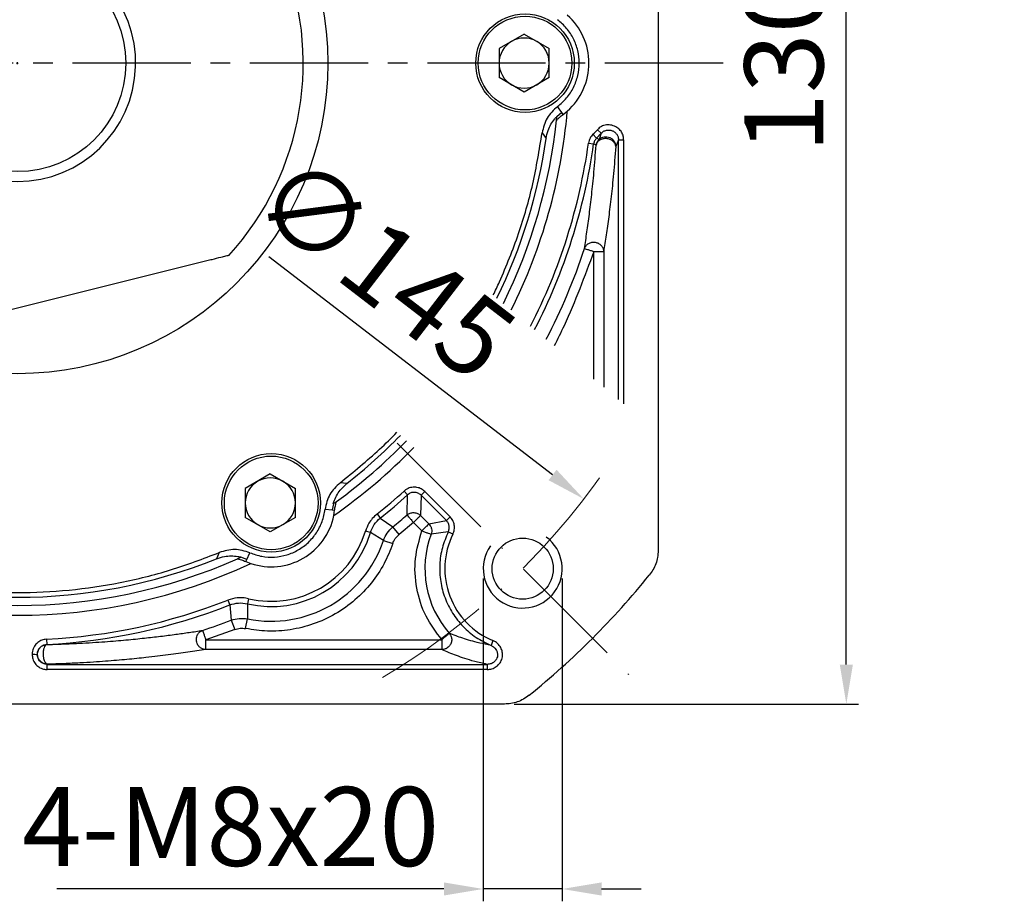
# Model space of a CAD drawing. Units: millimetres. Extents: x 9020 to 9847, y -599 to -50.
# Drawn here: x 9175 to 9275, y -335 to -245 of the extents above; entities that cross this region are included whole.
import ezdxf

# ---------------------------------------------------------------- set-up
doc = ezdxf.new("R2010")
doc.units = ezdxf.units.MM
doc.linetypes.add('ACAD_ISO10W100', pattern=[18, 12, -3, 0, -3])
doc.linetypes.add('点画线', pattern=[18, 12, -2, 2, -2])
doc.layers.add('7中心线层', color=7, linetype='点画线')
doc.layers.add('标注线', color=7, linetype='Continuous')
for name, color, linetype, lineweight in [('中心线层', 7, 'ACAD_ISO10W100', 0), ('尺寸线', 7, 'Continuous', 25), ('粗实线', 7, 'Continuous', 40)]:
    doc.layers.add(name, color=color, linetype=linetype, lineweight=lineweight)
doc.styles.add('工程字', font='gbenor.shx', dxfattribs={"bigfont": 'gbcbig.shx'})
doc.dimstyles.new('DIMSTYLE_17', dxfattribs={"dimtxt": 8, "dimasz": 12, "dimexe": 0.18, "dimexo": 1, "dimgap": 1, "dimtad": 1, "dimtih": 1, "dimtoh": 1, "dimdec": 3, "dimdsep": 46, "dimtxsty": 'Standard', "dimblk": '_FILLED', "dimblk1": '_FILLED', "dimblk2": '_FILLED', "dimcen": 0.09, "dimadec": 0, "dimazin": 0, "dimtol": 1, "dimtp": 0.1, "dimtm": 0.1, "dimtfac": 0.7, "dimtdec": 3, "dimtofl": 0, "dimtmove": 0, "dimatfit": 3, "dimldrblk": '_FILLED', "dimfxl": 1, "dimtolj": 1, "dimarcsym": 0})
doc.dimstyles.new('ISO-25', dxfattribs={"dimtxt": 8, "dimasz": 4, "dimexe": 1.25, "dimexo": 1, "dimgap": 1.3, "dimtad": 1, "dimtxsty": '工程字', "dimcen": 2, "dimadec": 0, "dimazin": 0, "dimtfac": 1, "dimtmove": 0, "dimatfit": 3, "dimfxl": 1, "dimarcsym": 0})

# ---------------------------------------------------------------- blocks, each defined once
blk = doc.blocks.new('*D30')
at = {"layer": 'Defpoints', "color": 0}
for p in [(9223.948, -184.731), (9258.631, -184.731), (9223.948, -314.731)]:
    blk.add_point(p, dxfattribs=at)
at = {"layer": '标注线', "color": 0, "lineweight": -2}
for p, q in [((9224.948, -184.731), (9259.881, -184.731)), ((9258.631, -310.731), (9258.631, -188.731)), ((9224.948, -314.731), (9259.881, -314.731))]:
    blk.add_line(p, q, dxfattribs=at)
at = {"layer": '标注线', "color": 0}
for points in [[(9259.298, -188.731), (9257.965, -188.731), (9258.631, -184.731)], [(9257.965, -310.731), (9259.298, -310.731), (9258.631, -314.731)]]:
    blk.add_solid(points, dxfattribs=at)
at = {"layer": '标注线', "color": 0, "insert": (9253.331, -249.731), "char_height": 8, "attachment_point": 5, "rotation": 90, "style": '工程字'}
blk.add_mtext('130', dxfattribs=at)
blk = doc.blocks.new('*D31')
at = {"layer": 'Defpoints', "color": 0}
for p in [(9110.546, -185.738), (9098.037, -205.563), (9136.001, -211.194), (9102.95, -249.731), (9246.127, -249.731)]:
    blk.add_point(p, dxfattribs=at)
at = {"layer": '标注线', "color": 0, "lineweight": -2}
blk.add_line((9101.95, -249.731), (9084.952, -249.731), dxfattribs=at)
blk.add_arc((9174.539, -249.731), 88.336, 137.59466, 177.40534, dxfattribs=at)
at = {"layer": '标注线', "color": 0}
for points in [[(9109.794, -190.62), (9108.83, -189.699), (9112.075, -187.268)], [(9085.626, -245.717), (9086.959, -245.747), (9086.202, -249.731)]]:
    blk.add_solid(points, dxfattribs=at)
at = {"layer": '标注线', "color": 0, "insert": (9088.03, -213.898), "char_height": 8, "attachment_point": 5, "rotation": 67.5, "style": '工程字'}
blk.add_mtext('45%%d', dxfattribs=at)
blk = doc.blocks.new('*D32')
at = {"layer": 'Defpoints', "color": 0}
for p in [(9102.95, -249.731), (9246.127, -249.731), (9089.52, -272.512), (9136.001, -288.268), (9110.546, -313.724)]:
    blk.add_point(p, dxfattribs=at)
at = {"layer": '标注线', "color": 0, "lineweight": -2}
blk.add_line((9101.95, -249.731), (9085.271, -249.731), dxfattribs=at)
blk.add_arc((9174.539, -249.731), 88.018, 182.60404, 222.39596, dxfattribs=at)
at = {"layer": '标注线', "color": 0}
for points in [[(9087.278, -253.715), (9085.945, -253.745), (9086.521, -249.731)], [(9109.055, -309.538), (9110.019, -308.617), (9112.301, -311.969)]]:
    blk.add_solid(points, dxfattribs=at)
at = {"layer": '标注线', "color": 0, "insert": (9098.117, -281.386), "char_height": 8, "attachment_point": 5, "rotation": 292.5, "style": '工程字'}
blk.add_mtext('45%%d', dxfattribs=at)
blk = doc.blocks.new('*D33')
at = {"layer": 'Defpoints', "color": 0}
for p in [(9221.804, -300.996), (9229.804, -300.996), (9221.804, -333.486)]:
    blk.add_point(p, dxfattribs=at)
at = {"layer": '标注线', "color": 0, "lineweight": -2}
for p, q in [((9221.804, -301.996), (9221.804, -334.736)), ((9229.804, -301.996), (9229.804, -334.736)), ((9217.804, -333.486), (9178.532, -333.486)), ((9229.804, -333.486), (9221.804, -333.486)), ((9233.804, -333.486), (9237.804, -333.486))]:
    blk.add_line(p, q, dxfattribs=at)
at = {"layer": '标注线', "color": 0}
for points in [[(9217.804, -334.152), (9217.804, -332.819), (9221.804, -333.486)], [(9233.804, -332.819), (9233.804, -334.152), (9229.804, -333.486)]]:
    blk.add_solid(points, dxfattribs=at)
at = {"layer": '标注线', "color": 0, "insert": (9196.168, -328.186), "char_height": 8, "attachment_point": 5, "style": '工程字'}
blk.add_mtext('4-M8x20', dxfattribs=at)
blk = doc.blocks.new('*D34')
at = {"layer": 'Defpoints', "color": 0}
for p in [(9117.076, -205.524), (9232.001, -293.938)]:
    blk.add_point(p, dxfattribs=at)
at = {"layer": '标注线', "color": 0, "lineweight": -2}
blk.add_line((9228.831, -291.499), (9200.06, -269.365), dxfattribs=at)
at = {"layer": '标注线', "color": 0}
blk.add_solid([(9228.425, -292.028), (9229.238, -290.971), (9232.001, -293.938)], dxfattribs=at)
at = {"layer": '标注线', "color": 0, "insert": (9211.191, -271.242), "char_height": 8, "attachment_point": 5, "rotation": 322.42819, "style": '工程字'}
blk.add_mtext('∅145', dxfattribs=at)
blk = doc.blocks.new('_FILLED')
at = {"color": 0, "linetype": 'ByBlock'}
blk.add_solid([(0, 0), (-1, 0.133), (-1, -0.133)], dxfattribs=at)
blk = doc.blocks.new('*D35')
at = {"layer": 'Defpoints', "color": 0}
for p in [(9234.594, -193.166), (9114.483, -306.296)]:
    blk.add_point(p, dxfattribs=at)
at = {"layer": '尺寸线', "color": 0, "lineweight": -2}
for p in [(9238.962, -189.053), (9268.448, -177.92)]:
    blk.add_line(p, (9250.781, -177.92), dxfattribs=at)
at = {"layer": '尺寸线', "color": 0, "lineweight": 25}
for p, q in [((9174.539, -249.821), (9174.539, -249.641)), ((9174.449, -249.731), (9174.629, -249.731))]:
    blk.add_line(p, q, dxfattribs=at)
at = {"layer": '尺寸线', "color": 0, "linetype": 'ByBlock', "lineweight": -2, "xscale": 6, "yscale": 6, "zscale": 6, "rotation": 223.2854401212863}
blk.add_blockref('_FILLED', (9234.594, -193.166), dxfattribs=at)
at = {"layer": '尺寸线', "color": 0, "lineweight": 25, "insert": (9260.114, -172.92), "char_height": 8, "attachment_point": 5, "style": '工程字'}
blk.add_mtext('\\A1;∅165', dxfattribs=at)

msp = doc.modelspace()

# ---------------------------------------------------------------- linework, layer by layer
at = {"color": 7, "linetype": 'Continuous', "lineweight": 25}
for p, q in [((9225.9487, -246.7959), (9223.4067, -248.2635)), ((9225.9487, -246.7959), (9228.4907, -248.2635)), ((9223.4067, -248.2635), (9223.4067, -251.1987)), ((9228.4907, -251.1987), (9228.4907, -248.2635)), ((9225.9487, -252.6664), (9223.4067, -251.1987)), ((9228.4907, -251.1987), (9225.9487, -252.6664)), ((9229.7571, -254.7387), (9229.3338, -254.1348)), ((9229.8953, -254.9383), (9230.3274, -254.5915)), ((9229.7571, -254.7387), (9229.2695, -255.1665)), ((9229.2695, -255.1665), (9229.2721, -255.1396)), ((9229.8953, -254.9383), (9229.7571, -254.7387)), ((9233.3908, -256.4828), (9233.7783, -256.8387)), ((9227.7654, -256.8099), (9228.1726, -257.3715)), ((9233.294, -257.3325), (9232.9308, -256.9519)), ((9233.7784, -256.8387), (9233.294, -257.3325)), ((9233.5455, -257.4695), (9233.294, -257.3325)), ((9233.7784, -256.8387), (9233.5455, -257.4695)), ((9235.5125, -257.5142), (9235.2394, -258.1863)), ((9235.5126, -283.852), (9235.5125, -257.5142)), ((9235.5125, -257.5142), (9236.0387, -257.5142)), ((9236.0387, -257.5142), (9236.0387, -284.2913)), ((9232.4735, -257.8434), (9232.9946, -257.9164)), ((9233.2521, -258.0463), (9232.9946, -257.9164)), ((9233.0175, -268.8384), (9234.0161, -268.8384)), ((9233.0175, -281.7686), (9233.0175, -268.8384)), ((9234.0161, -268.8384), (9234.0161, -282.6025)), ((9200.1987, -291.3962), (9197.6567, -292.8638)), ((9200.1987, -291.3962), (9202.7407, -292.8638)), ((9207.9724, -292.3592), (9207.2825, -292.2874)), ((9197.6567, -292.8638), (9197.6567, -295.799)), ((9202.7407, -295.799), (9202.7407, -292.8638)), ((9213.7674, -293.1288), (9214.1202, -293.5192)), ((9214.0738, -295.5564), (9214.1202, -293.5192)), ((9215.496, -293.5538), (9215.4323, -295.6064)), ((9215.496, -293.5538), (9215.868, -293.1818)), ((9218.0594, -296.1173), (9215.496, -293.5538)), ((9215.868, -293.1818), (9218.4315, -295.7452)), ((9206.6113, -294.4116), (9206.4845, -295.0479)), ((9206.5893, -294.4274), (9206.6113, -294.4116)), ((9205.7499, -294.9832), (9206.4845, -295.0479)), ((9206.4845, -295.0479), (9206.7265, -295.0677)), ((9206.6422, -295.6153), (9206.7265, -295.0677)), ((9211.0269, -295.457), (9211.3551, -295.8683)), ((9215.4323, -295.6064), (9216.2835, -296.4576)), ((9200.1987, -297.2667), (9197.6567, -295.799)), ((9202.7407, -295.799), (9200.1987, -297.2667)), ((9211.3551, -295.8683), (9212.6278, -296.7652)), ((9214.7261, -296.3125), (9213.2563, -297.5412)), ((9215.5773, -297.1637), (9214.7261, -296.3125)), ((9216.2835, -296.4576), (9218.0594, -296.1173)), ((9218.4315, -295.7452), (9218.0594, -296.1173)), ((9210.3541, -297.3495), (9209.8501, -297.1984)), ((9211.6723, -298.1423), (9210.3541, -297.3495)), ((9213.2563, -297.5412), (9212.6278, -296.7652)), ((9218.2487, -297.2656), (9216.5125, -297.5142)), ((9218.7205, -297.4985), (9218.2487, -297.2656)), ((9211.6723, -298.1423), (9212.6193, -298.4593)), ((9195.0216, -299.3662), (9194.7389, -299.9996)), ((9197.8112, -300.0554), (9198.1225, -299.3869)), ((9197.1969, -299.8471), (9197.2215, -299.8359)), ((9197.8112, -300.0554), (9197.1969, -299.8471)), ((9197.7074, -300.2749), (9197.8112, -300.0554)), ((9197.7074, -300.2749), (9198.2238, -300.4757)), ((9195.8944, -304.1938), (9196.0865, -304.6837)), ((9197.9909, -304.0453), (9197.8698, -304.5574)), ((9197.8698, -304.5574), (9197.8972, -306.0953)), ((9196.0865, -304.6837), (9196.2268, -306.2343)), ((9196.2268, -306.2343), (9196.5847, -307.1666)), ((9197.6983, -307.074), (9197.8972, -306.0953)), ((9196.5847, -307.1666), (9193.646, -308.2099)), ((9177.4867, -308.1568), (9177.5132, -308.6823)), ((9193.646, -309.2085), (9193.646, -308.2099)), ((9193.646, -308.2099), (9217.6041, -308.2099)), ((9217.6041, -308.2099), (9217.6041, -309.2085)), ((9222.7864, -308.2973), (9222.5884, -308.7806)), ((9177.5132, -308.6823), (9177.5266, -308.6953)), ((9217.6041, -309.2085), (9193.646, -309.2085)), ((9176.565, -309.693), (9176.5785, -309.6926)), ((9177.5772, -310.6913), (9177.5635, -310.7049)), ((9177.5635, -311.2311), (9177.5635, -310.7049)), ((9177.5635, -310.7049), (9222.2035, -310.7049)), ((9222.2035, -311.2311), (9177.5635, -311.2311)), ((9222.2035, -310.7049), (9222.2035, -311.2311))]:
    msp.add_line(p, q, dxfattribs=at)
for centre, radius in [((9226.0387, -249.7311), 5), ((9226.0387, -249.7311), 4.75), ((9200.2887, -294.3314), 5), ((9200.2887, -294.3314), 4.75)]:
    msp.add_circle(centre, radius, dxfattribs=at)
for centre, radius, start, end in [((9226.0387, -249.7311), 6.482, 311.424456, 48.575544), ((9225.9487, -249.7311), 2.542, 120, 180), ((9225.9487, -249.7311), 2.542, 60, 120), ((9225.9487, -249.7311), 2.542, 0, 60), ((9225.9487, -249.7311), 2.542, 180, 240), ((9225.9487, -249.7311), 2.542, 300, 0), ((9225.9487, -249.7311), 2.542, 240, 300), ((9174.5387, -249.7311), 56, 333.445136, 355.020903), ((9174.5387, -249.7311), 55, 333.691638, 353.957404), ((9226.0387, -249.7311), 9.982, 313.665816, 317.4376), ((9174.5387, -249.7311), 54.1754, 333.901964, 351.892521), ((9174.5387, -249.7311), 58.5, 332.866728, 352.028993), ((9174.5387, -249.7311), 59.0262, 332.751393, 352.028993), ((9174.5387, -249.7311), 60.5226, 332.434612, 341.905803), ((9174.5387, -249.7311), 54.1754, 308.107479, 315.82766), ((9174.5387, -249.7311), 55, 306.042596, 315.854328), ((9174.5387, -249.7311), 56, 304.979097, 315.885611), ((9200.1987, -294.3314), 2.542, 120, 180), ((9200.1987, -294.3314), 2.542, 60, 120), ((9200.1987, -294.3314), 2.542, 0, 60), ((9174.5387, -249.7311), 58.5, 308.589066, 312.111501), ((9174.5387, -249.7311), 59.0262, 308.589066, 312.111501), ((9200.1987, -294.3314), 2.542, 180, 240), ((9200.1987, -294.3314), 2.542, 300, 0), ((9200.2887, -294.3314), 6.482, 251.424456, 348.575544), ((9174.5387, -249.7311), 60.5226, 309.001218, 310.785529), ((9200.1987, -294.3314), 2.542, 240, 300), ((9200.2887, -294.3314), 10.5081, 256.691394, 343.308606), ((9200.2887, -294.3314), 9.982, 256.691394, 343.308606), ((9225.8039, -300.9964), 9.9226, 159.455332, 221.33878), ((9225.8039, -300.9964), 7.9, 153.719801, 247.544598), ((9200.2887, -294.3314), 12.0045, 258.509057, 341.490943), ((9174.5387, -249.7311), 56, 244.979097, 295.020903), ((9174.5387, -249.7311), 55, 246.042596, 293.957404), ((9174.5387, -249.7311), 54.1754, 248.107479, 291.892521), ((9174.5387, -249.7311), 58.5, 272.888499, 291.410934), ((9174.5387, -249.7311), 59.0262, 272.888499, 291.410934), ((9174.5387, -249.7311), 60.5226, 288.094197, 290.998782)]:
    msp.add_arc(centre, radius, start, end, dxfattribs=at)
at = {"color": 0}
msp.add_arc((9225.8039, -300.9964), 4, 145, 53.236775, dxfattribs=at)
at = {"color": 7, "linetype": 'Continuous', "lineweight": 25}
for points in [[(9229.3338, -254.1348), (9229.6573, -253.857), (9230.3044, -253.3012), (9230.9989, -252.2129), (9231.4401, -251.0084), (9231.588, -249.7311), (9231.4401, -248.4539), (9230.9989, -247.2493), (9230.3044, -246.161), (9229.6573, -245.6053), (9229.3338, -245.3274)], [(9233.294, -257.3325), (9233.2195, -257.4172), (9233.0705, -257.5866), (9233.0199, -257.8065), (9232.9946, -257.9164)], [(9232.0683, -268.5282), (9232.0879, -268.5346), (9232.1271, -268.5475), (9232.3489, -268.6199), (9232.6563, -268.7204), (9232.8971, -268.799), (9233.0175, -268.8384)], [(9198.1225, -299.3869), (9198.5249, -299.5281), (9199.3297, -299.8107), (9200.6195, -299.868), (9201.8833, -299.6478), (9203.0633, -299.1373), (9204.0955, -298.3705), (9204.9181, -297.3862), (9205.5134, -296.2406), (9205.6711, -295.4023), (9205.7499, -294.9832)], [(9214.0738, -295.5564), (9214.0873, -295.572), (9214.1143, -295.6033), (9214.2667, -295.78), (9214.4779, -296.0248), (9214.6434, -296.2166), (9214.7261, -296.3125)], [(9214.7261, -296.3125), (9214.8157, -296.2229), (9214.9948, -296.0438), (9215.2235, -295.8152), (9215.3885, -295.6501), (9215.4177, -295.621), (9215.4323, -295.6064)], [(9210.3541, -297.3495), (9210.4646, -297.0646), (9210.6855, -296.4946), (9211.1319, -296.0771), (9211.3551, -295.8683)], [(9216.2835, -296.4576), (9216.2689, -296.4722), (9216.2397, -296.5013), (9216.0747, -296.6664), (9215.846, -296.895), (9215.6669, -297.0741), (9215.5773, -297.1637)], [(9215.5773, -297.1637), (9215.6959, -297.2081), (9215.9332, -297.2971), (9216.236, -297.4105), (9216.4545, -297.4924), (9216.4931, -297.5069), (9216.5125, -297.5142)], [(9218.2505, -297.2664), (9218.0265, -297.797), (9217.5786, -298.858), (9217.3348, -300.5806), (9217.4219, -302.3094), (9217.8654, -303.986), (9218.638, -305.5386), (9219.713, -306.8955), (9221.0325, -308.0293), (9222.0691, -308.5313), (9222.5873, -308.7823)], [(9154.0558, -299.3662), (9155.6935, -299.9885), (9158.969, -301.2331), (9164.0836, -302.48), (9169.2843, -303.2566), (9174.5387, -303.5114), (9179.7931, -303.2566), (9184.9938, -302.48), (9190.1084, -301.2331), (9193.3839, -299.9885), (9195.0216, -299.3662)], [(9196.0865, -304.6837), (9196.3789, -304.5947), (9196.9637, -304.4169), (9197.5677, -304.5105), (9197.8698, -304.5574)], [(9193.3358, -307.2607), (9193.3422, -307.2803), (9193.355, -307.3195), (9193.4275, -307.5413), (9193.5279, -307.8487), (9193.6066, -308.0895), (9193.646, -308.2099)], [(9217.6041, -308.2099), (9217.6992, -308.1263), (9217.8894, -307.9589), (9218.1322, -307.7453), (9218.3074, -307.5912), (9218.3384, -307.5639), (9218.3539, -307.5503)], [(9177.5772, -310.6913), (9177.4465, -310.676), (9177.1853, -310.6453), (9176.8555, -310.4143), (9176.6245, -310.0845), (9176.5938, -309.8233), (9176.5785, -309.6926)]]:
    msp.add_open_spline(points, degree=3, dxfattribs=at)
for points, knots in [([(9229.3338, -254.1348), (9228.9378, -254.5018), (9228.1459, -255.2357), (9227.8922, -256.2852), (9227.7654, -256.8099)], [0, 0, 0, 0, 0.4999969, 1, 1, 1, 1]), ([(9228.1726, -257.3715), (9228.2301, -257.0949), (9228.3789, -256.379), (9228.8172, -255.6307), (9229.1967, -255.2211), (9229.2721, -255.1396)], [0, 0, 0, 0, 0.3353421, 0.8678532, 1, 1, 1, 1]), ([(9229.2331, -255.5208), (9229.2375, -255.5183), (9229.2474, -255.5125), (9229.3458, -255.411), (9229.5461, -255.2116), (9229.7667, -255.0389), (9229.8953, -254.9383)], [0, 0, 0, 0, 0.1489006, 0.3320866, 0.6108711, 1, 1, 1, 1]), ([(9229.2331, -255.5208), (9229.2367, -255.4868), (9229.2449, -255.4085), (9229.2571, -255.2902), (9229.2654, -255.2075), (9229.2695, -255.1665)], [0, 0, 0, 0, 0.2797011, 0.6438438, 1, 1, 1, 1]), ([(9236.0387, -257.5142), (9236.0363, -257.3885), (9236.0311, -257.1122), (9235.857, -256.7147), (9235.5483, -256.3637), (9235.1165, -256.0978), (9234.5814, -255.9604), (9234.027, -256.0156), (9233.6209, -256.23), (9233.4496, -256.4183), (9233.3908, -256.4829)], [0, 0, 0, 0, 0.1024968, 0.2252137, 0.3462083, 0.4816765, 0.6351416, 0.791628, 0.9285639, 1, 1, 1, 1]), ([(9233.7783, -256.8387), (9233.8239, -256.7916), (9233.8944, -256.7188), (9234.0641, -256.6094), (9234.2871, -256.524), (9234.5879, -256.5056), (9234.8802, -256.5717), (9235.1406, -256.7204), (9235.3502, -256.9374), (9235.4567, -257.1508), (9235.5081, -257.3464), (9235.5108, -257.448), (9235.5125, -257.5142)], [0, 0, 0, 0, 0.0817921, 0.1266516, 0.2523279, 0.3765458, 0.4996787, 0.6228648, 0.7472189, 0.8730882, 0.9172634, 1, 1, 1, 1]), ([(9222.8113, -273.2467), (9223.0273, -272.8033), (9223.9819, -270.772), (9225.4481, -267.0512), (9226.9255, -261.9983), (9227.4854, -258.5394), (9227.7654, -256.8099)], [0.58979402, 0.58979402, 0.58979402, 0.58979402, 0.625, 0.75, 0.875, 1, 1, 1, 1]), ([(9232.9308, -256.9519), (9232.8203, -257.0794), (9232.6539, -257.2715), (9232.5227, -257.5885), (9232.49, -257.7576), (9232.4735, -257.8434)], [0, 0, 0, 0, 0.4929984, 0.74283, 1, 1, 1, 1]), ([(9235.2394, -258.1863), (9235.2233, -258.0906), (9235.1897, -257.8923), (9234.9722, -257.6306), (9234.6603, -257.448), (9234.2984, -257.3694), (9233.929, -257.3965), (9233.5945, -257.5335), (9233.3425, -257.7622), (9233.2815, -257.9538), (9233.2521, -258.0463)], [0, 0, 0, 0, 0.1206034, 0.25, 0.3793966, 0.5, 0.6206034, 0.75, 0.8793966, 1, 1, 1, 1]), ([(9233.2521, -258.0463), (9233.277, -257.938), (9233.327, -257.7214), (9233.4727, -257.5535), (9233.5455, -257.4695)], [0, 0, 0, 0, 0.4999889, 1, 1, 1, 1]), ([(9233.5455, -257.4695), (9233.6371, -257.3979), (9233.7903, -257.2781), (9234.0748, -257.1955), (9234.3494, -257.186), (9234.6323, -257.2611), (9234.8832, -257.4119), (9235.0819, -257.6312), (9235.2135, -257.8988), (9235.2309, -258.0919), (9235.2394, -258.1863)], [0, 0, 0, 0, 0.1494974, 0.2499232, 0.3776357, 0.4999488, 0.6222619, 0.7499744, 0.8776869, 1, 1, 1, 1]), ([(9232.0683, -268.5282), (9232.1515, -267.9821), (9232.3171, -266.8966), (9232.563, -265.0873), (9232.8011, -263.0896), (9233.0314, -260.8852), (9233.1786, -258.9906), (9233.2521, -258.0463)], [0, 0, 0, 0, 0.2027883, 0.4030544, 0.6018996, 0.8015682, 1, 1, 1, 1]), ([(9235.2394, -258.1863), (9235.1659, -259.139), (9235.0176, -261.0594), (9234.7747, -263.3095), (9234.5262, -265.3498), (9234.2729, -267.1892), (9234.1018, -268.2881), (9234.0161, -268.8384)], [0, 0, 0, 0, 0.1973675, 0.3978205, 0.5986683, 0.7990336, 1, 1, 1, 1]), ([(9232.0683, -268.5282), (9232.1141, -268.43), (9232.2089, -268.2271), (9232.4833, -268.004), (9232.8174, -267.8843), (9233.1696, -267.8833), (9233.504, -267.9937), (9233.7844, -268.2112), (9233.976, -268.5085), (9234.003, -268.7307), (9234.0161, -268.8384)], [0, 0, 0, 0, 0.1210666, 0.25, 0.3789334, 0.5, 0.6210666, 0.75, 0.8789334, 1, 1, 1, 1]), ([(9233.0175, -268.8384), (9232.076, -271.3761), (9230.8708, -274.6246), (9229.3419, -277.7348), (9228.9923, -278.4077)], [0, 0, 0, 0, 0.33320616, 0.42653183, 0.42653183, 0.42653183, 0.42653183]), ([(9207.2825, -292.2874), (9208.6402, -291.1802), (9210.6353, -289.5533), (9212.4735, -287.7522), (9213.0459, -287.1621)], [0, 0, 0, 0, 0.125, 0.18367125, 0.18367125, 0.18367125, 0.18367125]), ([(9207.2825, -292.2874), (9206.8914, -292.6596), (9206.1094, -293.404), (9205.8698, -294.4568), (9205.7499, -294.9832)], [0, 0, 0, 0, 0.5000032, 1, 1, 1, 1]), ([(9206.5893, -294.4274), (9206.6099, -294.3586), (9206.7589, -293.8612), (9207.1624, -293.0935), (9207.7338, -292.5755), (9207.9724, -292.3592)], [0, 0, 0, 0, 0.08556749, 0.61815682, 1, 1, 1, 1]), ([(9215.868, -293.1818), (9215.7542, -293.0839), (9215.5218, -292.884), (9215.0587, -292.7366), (9214.5506, -292.7272), (9214.0907, -292.8679), (9213.8591, -293.0548), (9213.7674, -293.1288)], [0, 0, 0, 0, 0.1933654, 0.3949213, 0.6154049, 0.8475813, 1, 1, 1, 1]), ([(9215.496, -293.5538), (9215.3949, -293.4729), (9215.1958, -293.3135), (9214.8156, -293.2396), (9214.4322, -293.2943), (9214.2252, -293.4434), (9214.1202, -293.5192)], [0, 0, 0, 0, 0.2538151, 0.4999965, 0.7461625, 1, 1, 1, 1]), ([(9206.6113, -294.4116), (9206.648, -294.3852), (9206.7189, -294.3343), (9206.8155, -294.2644), (9206.8758, -294.2206), (9206.9, -294.203)], [0, 0, 0, 0, 0.3915814, 0.7557352, 1, 1, 1, 1]), ([(9206.7265, -295.0677), (9206.7483, -294.912), (9206.7856, -294.6457), (9206.8552, -294.377), (9206.8982, -294.226), (9206.8994, -294.2106), (9206.9, -294.203)], [0, 0, 0, 0, 0.374489, 0.6402598, 0.8241842, 1, 1, 1, 1]), ([(9211.0269, -295.457), (9210.8597, -295.6069), (9210.546, -295.8879), (9210.127, -296.4703), (9209.9535, -296.9264), (9209.8501, -297.1984)], [0, 0, 0, 0, 0.3156619, 0.5918782, 1, 1, 1, 1]), ([(9214.0738, -295.5564), (9214.1731, -295.4878), (9214.3791, -295.3455), (9214.7637, -295.293), (9215.1433, -295.3736), (9215.3383, -295.5307), (9215.4323, -295.6064)], [0, 0, 0, 0, 0.2410658, 0.5, 0.7589342, 1, 1, 1, 1]), ([(9216.2835, -296.4576), (9216.3358, -296.518), (9216.4605, -296.6621), (9216.5634, -296.9345), (9216.5901, -297.2383), (9216.5383, -297.4222), (9216.5125, -297.5142)], [0, 0, 0, 0, 0.2098843, 0.4999336, 0.7499673, 1, 1, 1, 1]), ([(9218.2487, -297.2656), (9218.2853, -297.171), (9218.3602, -296.9772), (9218.3528, -296.6587), (9218.2576, -296.3546), (9218.1244, -296.1951), (9218.0594, -296.1173)], [0, 0, 0, 0, 0.2438751, 0.5, 0.7561249, 1, 1, 1, 1]), ([(9218.7205, -297.4985), (9218.7785, -297.3517), (9218.8661, -297.1302), (9218.8831, -296.8122), (9218.8551, -296.494), (9218.7363, -296.1064), (9218.5317, -295.864), (9218.4315, -295.7452)], [0, 0, 0, 0, 0.2482986, 0.3745135, 0.5007077, 0.7554075, 1, 1, 1, 1]), ([(9211.6723, -298.1423), (9211.7827, -297.8789), (9212.0034, -297.352), (9212.4197, -296.9608), (9212.6278, -296.7652)], [0, 0, 0, 0, 0.5, 1, 1, 1, 1]), ([(9212.6193, -298.4593), (9212.6927, -298.2836), (9212.8395, -297.9321), (9213.1173, -297.6715), (9213.2563, -297.5412)], [0, 0, 0, 0, 0.5, 1, 1, 1, 1]), ([(9217.6041, -308.2099), (9217.0221, -307.4362), (9215.8362, -305.8598), (9214.9421, -302.9893), (9214.7589, -299.9884), (9215.3079, -298.0936), (9215.5773, -297.1637)], [0, 0, 0, 0, 0.2453872, 0.5, 0.7546128, 1, 1, 1, 1]), ([(9212.6193, -298.4593), (9212.3498, -299.1488), (9211.7973, -300.5626), (9210.4926, -302.4999), (9208.8288, -304.2395), (9206.8287, -305.6591), (9204.5993, -306.6814), (9202.2608, -307.2525), (9199.9307, -307.4138), (9198.4301, -307.1854), (9197.6983, -307.074)], [0, 0, 0, 0, 0.1177936, 0.2415541, 0.3696386, 0.5, 0.6303614, 0.7584459, 0.8822064, 1, 1, 1, 1]), ([(9198.1225, -299.3869), (9197.6067, -299.2275), (9196.5752, -298.9086), (9195.5395, -299.2136), (9195.0216, -299.3662)], [0, 0, 0, 0, 0.49999692, 1, 1, 1, 1]), ([(9194.7388, -299.9996), (9195.0072, -299.9111), (9195.7016, -299.682), (9196.5687, -299.6875), (9197.1132, -299.8113), (9197.2215, -299.8359)], [0, 0, 0, 0, 0.3353421, 0.8678532, 1, 1, 1, 1]), ([(9196.8718, -299.9927), (9196.9031, -299.9788), (9196.9751, -299.9468), (9197.0836, -299.8982), (9197.1594, -299.864), (9197.1969, -299.8471)], [0, 0, 0, 0, 0.2797012, 0.6438438, 1, 1, 1, 1]), ([(9196.8718, -299.9927), (9196.8763, -299.9953), (9196.8862, -300.0009), (9197.0233, -300.0354), (9197.2961, -300.1091), (9197.556, -300.2139), (9197.7074, -300.2749)], [0, 0, 0, 0, 0.1489006, 0.3320866, 0.6108711, 1, 1, 1, 1]), ([(9197.9909, -304.0453), (9197.8, -304.0101), (9197.4183, -303.9397), (9196.7012, -303.9494), (9196.2045, -304.0998), (9195.8944, -304.1938)], [0, 0, 0, 0, 0.2730678, 0.5460988, 1, 1, 1, 1]), ([(9196.2268, -306.2343), (9196.5003, -306.1518), (9197.0472, -305.987), (9197.6139, -306.0592), (9197.8972, -306.0953)], [0, 0, 0, 0, 0.5, 1, 1, 1, 1]), ([(9177.5266, -308.6953), (9177.9208, -308.6843), (9178.7238, -308.6618), (9179.8012, -308.6184), (9181.4771, -308.5379), (9183.4618, -308.4083), (9185.605, -308.227), (9187.4311, -308.0445), (9189.1033, -307.8518), (9190.6001, -307.6592), (9192.0205, -307.4621), (9192.8829, -307.33), (9193.3358, -307.2607)], [0, 0, 0, 0, 0.0407692, 0.0830456, 0.1245509, 0.2507891, 0.3757215, 0.5002724, 0.6208619, 0.7498631, 0.8686265, 1, 1, 1, 1]), ([(9193.646, -309.2085), (9193.5383, -309.1955), (9193.3161, -309.1685), (9193.0407, -308.9907), (9192.8631, -308.7787), (9192.758, -308.5697), (9192.6985, -308.3512), (9192.69, -308.1212), (9192.7321, -307.8913), (9192.8362, -307.6461), (9193.0347, -307.4012), (9193.2376, -307.3065), (9193.3358, -307.2607)], [0, 0, 0, 0, 0.1208998, 0.2496555, 0.3502171, 0.4189921, 0.4999864, 0.5910965, 0.6632514, 0.7503445, 0.8791002, 1, 1, 1, 1]), ([(9196.5847, -307.1666), (9196.767, -307.1114), (9197.1316, -307.0011), (9197.5094, -307.0497), (9197.6983, -307.074)], [0, 0, 0, 0, 0.5, 1, 1, 1, 1]), ([(9218.3539, -307.5503), (9218.4015, -307.6137), (9218.5154, -307.7652), (9218.6101, -308.0757), (9218.5969, -308.3596), (9218.5407, -308.5412), (9218.4748, -308.7012), (9218.3538, -308.8817), (9218.1323, -309.0654), (9217.8859, -309.1838), (9217.6967, -309.2004), (9217.6041, -309.2085)], [0, 0, 0, 0, 0.104623, 0.2500275, 0.4187372, 0.470371, 0.4998863, 0.6465853, 0.7499048, 0.8775407, 1, 1, 1, 1]), ([(9222.5867, -308.7837), (9222.1899, -308.7039), (9221.3805, -308.5412), (9220.5083, -308.3053), (9219.7194, -308.0613), (9219.0042, -307.8088), (9218.5779, -307.6394), (9218.3539, -307.5503)], [0, 0, 0, 0, 0.1944173, 0.3965021, 0.5999429, 0.7897523, 1, 1, 1, 1]), ([(9177.4867, -308.1568), (9177.3276, -308.178), (9177.0099, -308.2203), (9176.5826, -308.4833), (9176.2411, -308.8663), (9176.0564, -309.2951), (9176.0434, -309.5769), (9176.0387, -309.6796)], [0, 0, 0, 0, 0.206478, 0.4123832, 0.6348439, 0.8669121, 1, 1, 1, 1]), ([(9222.2035, -311.2311), (9222.3671, -311.2178), (9222.6955, -311.1909), (9223.1514, -310.9473), (9223.525, -310.5751), (9223.7491, -310.0918), (9223.78, -309.5821), (9223.647, -309.0969), (9223.3633, -308.6614), (9223.0402, -308.4057), (9222.8303, -308.3161), (9222.7865, -308.2974)], [0, 0, 0, 0, 0.1157634, 0.2322496, 0.3587222, 0.4856041, 0.6018275, 0.7147234, 0.8377622, 0.9661383, 1, 1, 1, 1]), ([(9176.5648, -309.693), (9176.5674, -309.6284), (9176.5708, -309.5408), (9176.6009, -309.4157), (9176.662, -309.2346), (9176.8267, -308.983), (9177.0856, -308.7927), (9177.323, -308.7022), (9177.4495, -308.6889), (9177.5132, -308.6823)], [0, 0, 0, 0, 0.1270092, 0.1722137, 0.2531197, 0.5035194, 0.7501185, 0.8742696, 1, 1, 1, 1]), ([(9176.5785, -309.6926), (9176.584, -309.6143), (9176.5944, -309.4677), (9176.6819, -309.2283), (9176.8551, -308.9754), (9177.1543, -308.7555), (9177.4049, -308.715), (9177.5266, -308.6953)], [0, 0, 0, 0, 0.1553702, 0.2907507, 0.5007638, 0.757663, 1, 1, 1, 1]), ([(9177.5266, -308.6953), (9177.4748, -308.7166), (9177.3672, -308.7608), (9177.2343, -309), (9177.1527, -309.3318), (9177.1333, -309.697), (9177.1632, -309.9928), (9177.2138, -310.2211), (9177.2918, -310.4354), (9177.4145, -310.6341), (9177.5243, -310.6727), (9177.5772, -310.6913)], [0, 0, 0, 0, 0.1203371, 0.2498231, 0.381365, 0.4996394, 0.6109721, 0.6754653, 0.7501769, 0.8796629, 1, 1, 1, 1]), ([(9193.646, -309.2085), (9193.055, -309.3006), (9191.8761, -309.4843), (9189.8836, -309.7558), (9187.8235, -310.0003), (9185.7135, -310.2159), (9183.8962, -310.3693), (9182.2616, -310.4837), (9180.8823, -310.5646), (9179.3563, -310.6383), (9178.1565, -310.674), (9177.5772, -310.6913)], [0, 0, 0, 0, 0.1677432, 0.3346193, 0.5021867, 0.6291083, 0.7527298, 0.8135125, 0.8755964, 0.9399283, 1, 1, 1, 1]), ([(9222.2035, -310.7049), (9221.7575, -310.6077), (9220.8612, -310.4123), (9219.9199, -310.1144), (9219.0738, -309.8195), (9218.3038, -309.5175), (9217.8455, -309.3151), (9217.6041, -309.2085)], [0, 0, 0, 0, 0.19771093, 0.3974077, 0.59691836, 0.78770517, 1, 1, 1, 1]), ([(9222.5884, -308.7807), (9222.6328, -308.8007), (9222.7576, -308.8568), (9222.9016, -308.9682), (9223.0433, -309.1237), (9223.1659, -309.3164), (9223.2553, -309.5945), (9223.2562, -309.814), (9223.2153, -310.0121), (9223.133, -310.2092), (9222.918, -310.4668), (9222.5939, -310.6699), (9222.3343, -310.6932), (9222.2035, -310.7049)], [0, 0, 0, 0, 0.0521974, 0.1466955, 0.1922532, 0.2773738, 0.3887696, 0.500219, 0.505904, 0.6044139, 0.7233724, 0.8605188, 1, 1, 1, 1]), ([(9176.039, -309.6797), (9176.1266, -309.6822), (9176.3019, -309.6871), (9176.4772, -309.691), (9176.5648, -309.693)], [0, 0, 0, 0, 0.500029, 1, 1, 1, 1]), ([(9176.0394, -309.6796), (9176.0498, -309.8433), (9176.0711, -310.1793), (9176.3231, -310.6336), (9176.7022, -310.9968), (9177.1407, -311.2075), (9177.4423, -311.2243), (9177.5635, -311.2311)], [0, 0, 0, 0, 0.2020026, 0.4145631, 0.626367, 0.8498266, 1, 1, 1, 1]), ([(9177.5635, -310.7049), (9177.4323, -310.6901), (9177.1695, -310.6604), (9176.8373, -310.4276), (9176.6054, -310.0921), (9176.5785, -309.8263), (9176.565, -309.693)], [0, 0, 0, 0, 0.2483837, 0.4975636, 0.7479632, 1, 1, 1, 1])]:
    msp.add_open_spline(points, degree=3, knots=knots, dxfattribs=at)
at = {"layer": '7中心线层'}
msp.add_line((9246.1273, -249.7311), (9102.9501, -249.7311), dxfattribs=at)
at = {"layer": '中心线层', "color": 0}
msp.add_line((9213.076, -288.2684), (9238.5319, -313.7243), dxfattribs=at)
msp.add_arc((9174.5387, -249.7311), 72.5, 300.73805, 325.122688, dxfattribs=at)
at = {"layer": '粗实线', "linetype": 'Continuous', "lineweight": 30}
for p, q in [((9239.5387, -200.3216), (9239.5387, -299.1406)), ((9194.181, -269.6856), (9166.5637, -276.5714)), ((9223.9482, -314.7311), (9125.1292, -314.7311))]:
    msp.add_line(p, q, dxfattribs=at)
for centre, radius in [((9174.5387, -249.7311), 31.5), ((9174.5387, -249.7311), 11), ((9225.8039, -300.9964), 3.1)]:
    msp.add_circle(centre, radius, dxfattribs=at)
for radius, start, end in [(29, 317.746363, 88.518047), (12, 93.583322, 86.416678), (82.5, 309.006555, 320.993444)]:
    msp.add_arc((9174.5387, -249.7311), radius, start, end, dxfattribs=at)
for points, knots in [([(9196.0038, -269.2311), (9195.997, -269.2328), (9195.9834, -269.2362), (9195.8657, -269.2655), (9195.611, -269.329), (9195.0608, -269.4662), (9194.5419, -269.5956), (9194.2042, -269.6798), (9194.181, -269.6856)], [0, 0, 0, 0, 0.0851446, 0.1699718, 0.3113195, 0.5480405, 0.9688904, 1, 1, 1, 1]), ([(9239.5387, -299.1406), (9239.5256, -299.379), (9239.4879, -300.0646), (9239.1689, -300.942), (9238.7762, -301.4806), (9238.6473, -301.6574)], [0, 0, 0, 0, 0.26364248, 0.75830047, 1, 1, 1, 1]), ([(9226.465, -313.8397), (9226.2715, -313.9796), (9225.7149, -314.3818), (9224.8324, -314.6862), (9224.1667, -314.72), (9223.9482, -314.7311)], [0, 0, 0, 0, 0.2636412, 0.7583002, 1, 1, 1, 1])]:
    msp.add_open_spline(points, degree=3, knots=knots, dxfattribs=at)

# ---------------------------------------------------------------- dimensions: what is measured, and where the dimension line sits
at = {"layer": '尺寸线', "lineweight": 25}
dim = msp.add_diameter_dim_2p(p1=(9114.4831, -306.2959), p2=(9234.5943, -193.1664), dimstyle='DIMSTYLE_17', override={"dimasz": 6, "dimgap": 1, "dimtxsty": '工程字', "dimtol": 0, "dimldrblk": '_FILLED'}, dxfattribs=at)
dim.commit()
dim.dimension.update_dxf_attribs({"geometry": '*D35', "text_midpoint": (9260.1144, -177.9205), "dimtype": 163})
at = {"layer": '标注线'}
dim = msp.add_linear_dim(base=(9258.6313, -184.7311), p1=(9223.9482, -314.7311), p2=(9223.9482, -184.7311), angle=90, dimstyle='ISO-25', override={"dimexo": 1, "dimtxsty": '工程字'}, dxfattribs=at)
dim.commit()
dim.dimension.update_dxf_attribs({"geometry": '*D30', "text_midpoint": (9253.3313, -249.7311)})
for base, line1, line2, picture, middle in [((9098.0372, -205.563), ((9136.0014, -211.1938), (9110.5455, -185.7379)), ((9246.1273, -249.7311), (9102.9501, -249.7311)), '*D31', (9088.03, -213.8981)), ((9089.5198, -272.5119), ((9246.1273, -249.7311), (9102.9501, -249.7311)), ((9136.0014, -288.2684), (9110.5455, -313.7243)), '*D32', (9098.1172, -281.3859))]:
    dim = msp.add_angular_dim_2l(base=base, line1=line1, line2=line2, dimstyle='ISO-25', override={"dimexo": 1, "dimtxsty": '工程字'}, dxfattribs=at)
    dim.commit()
    dim.dimension.update_dxf_attribs({"geometry": picture, "text_midpoint": middle})
dim = msp.add_diameter_dim_2p(p1=(9117.0759, -205.5239), p2=(9232.0014, -293.9384), dimstyle='ISO-25', override={"dimtxsty": '工程字'}, dxfattribs=at)
dim.commit()
dim.dimension.update_dxf_attribs({"geometry": '*D34', "text_midpoint": (9207.9596, -275.4425), "dimtype": 163})
dim = msp.add_linear_dim(base=(9221.8039, -333.4857), p1=(9229.8039, -300.9964), p2=(9221.8039, -300.9964), text='4-M<>x20', dimstyle='ISO-25', override={"dimexo": 1, "dimtxsty": '工程字'}, dxfattribs=at)
dim.commit()
dim.dimension.update_dxf_attribs({"geometry": '*D33', "text_midpoint": (9196.168, -333.4857), "dimtype": 160})

doc.saveas('drawing.dxf')
